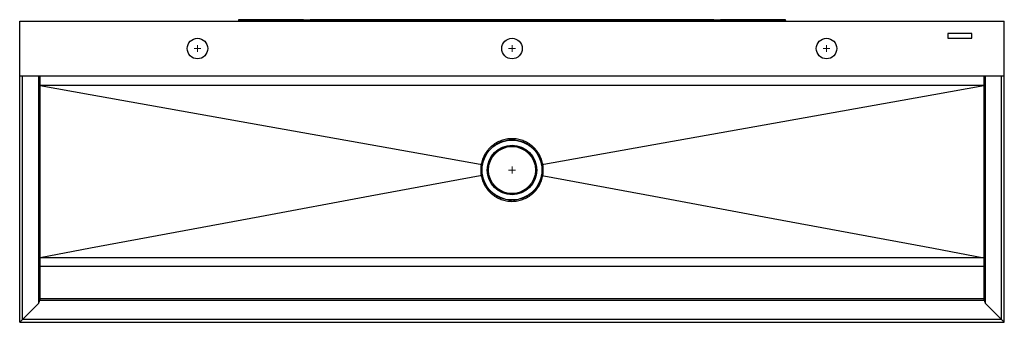
# Model space of a CAD drawing. Units: inches. Extents: x -19.1 to 52.9, y 0.6 to 22.7.
import ezdxf

# ---------------------------------------------------------------- set-up
doc = ezdxf.new("R2010")
doc.units = ezdxf.units.IN
doc.header["$MEASUREMENT"] = 0

# ---------------------------------------------------------------- blocks, each defined once
blk = doc.blocks.new('SW_CENTERMARKSYMBOL_0')
at = {"color": 0, "linetype": 'Continuous', "lineweight": 18}
for q in [(-0.25, 0), (0, 0.25), (0, -0.25), (0.25, 0)]:
    blk.add_line((0, 0), q, dxfattribs=at)
blk = doc.blocks.new('SW_CENTERMARKSYMBOL_1')
at = {"color": 0, "linetype": 'Continuous', "lineweight": 18}
for q in [(-0.25, 0), (0, 0.25), (0, -0.25), (0.25, 0)]:
    blk.add_line((0, 0), q, dxfattribs=at)
blk = doc.blocks.new('SW_CENTERMARKSYMBOL_2')
at = {"color": 0, "linetype": 'Continuous', "lineweight": 18}
for q in [(-0.25, 0), (0, 0.25), (0, -0.25), (0.25, 0)]:
    blk.add_line((0, 0), q, dxfattribs=at)
blk = doc.blocks.new('SW_CENTERMARKSYMBOL_3')
at = {"color": 0, "linetype": 'Continuous', "lineweight": 18}
for q in [(-0.25, 0), (0, 0.25), (0, -0.25), (0.25, 0)]:
    blk.add_line((0, 0), q, dxfattribs=at)

msp = doc.modelspace()

# ---------------------------------------------------------------- linework, layer by layer
at = {"color": 7, "linetype": 'Continuous', "lineweight": 25}
for p, q in [((-19.055, 22.639), (52.945, 22.639)), ((-19.055, 18.639), (-19.055, 22.639)), ((-3.055, 22.746), (-3.055, 22.679)), ((1.695, 22.746), (-3.055, 22.746)), ((-3.055, 22.679), (-3.055, 22.639)), ((1.695, 22.679), (-3.055, 22.679)), ((1.695, 22.746), (1.695, 22.679)), ((1.695, 22.746), (2.195, 22.746)), ((1.695, 22.69), (2.195, 22.69)), ((1.695, 22.639), (1.695, 22.679)), ((31.695, 22.746), (2.195, 22.746)), ((2.195, 22.679), (2.195, 22.746)), ((31.695, 22.679), (2.195, 22.679)), ((2.195, 22.679), (2.195, 22.639)), ((31.695, 22.746), (31.695, 22.679)), ((31.695, 22.746), (32.195, 22.746)), ((31.695, 22.69), (32.195, 22.69)), ((31.695, 22.639), (31.695, 22.679)), ((32.195, 22.679), (32.195, 22.746)), ((36.945, 22.746), (32.195, 22.746)), ((36.945, 22.679), (32.195, 22.679)), ((32.195, 22.679), (32.195, 22.639)), ((36.945, 22.679), (36.945, 22.746)), ((36.945, 22.679), (36.945, 22.639)), ((52.945, 18.639), (52.945, 22.639)), ((50.57, 21.746), (48.82, 21.746)), ((48.82, 21.746), (48.82, 21.396)), ((50.57, 21.396), (50.57, 21.746)), ((48.82, 21.396), (50.57, 21.396)), ((-19.055, 0.639), (-19.055, 18.639)), ((-19.055, 18.639), (-18.886, 18.639)), ((-18.886, 18.639), (52.776, 18.639)), ((-18.843, 0.852), (-18.843, 18.639)), ((-17.681, 18.639), (-17.681, 2.014)), ((-17.555, 2.364), (-17.555, 18.639)), ((51.445, 18.639), (51.445, 2.364)), ((51.57, 2.014), (51.57, 18.639)), ((52.732, 0.852), (52.732, 18.639)), ((52.776, 18.639), (52.945, 18.639)), ((52.945, 0.639), (52.945, 18.639)), ((14.653, 12.182), (14.693, 12.175)), ((19.196, 12.175), (19.237, 12.182)), ((14.693, 11.354), (14.653, 11.347)), ((19.196, 11.354), (19.237, 11.347)), ((51.445, 4.712), (-17.555, 4.712)), ((-17.588, 2.252), (51.477, 2.252)), ((51.445, 2.363), (-17.555, 2.363)), ((-18.843, 0.852), (-17.681, 2.014)), ((51.57, 2.014), (52.732, 0.852)), ((-18.843, 0.852), (-19.055, 0.639)), ((52.732, 0.852), (-18.843, 0.852)), ((52.945, 0.639), (52.732, 0.852)), ((-19.055, 0.639), (52.945, 0.639))]:
    msp.add_line(p, q, dxfattribs=at)
at = {"color": 7, "linetype": 'Continuous', "lineweight": 25, "flags": 128}
for points in [[(51.445, 17.951), (38.961, 17.951), (33.457, 17.95), (27.953, 17.95), (22.449, 17.95), (16.945, 17.95), (15.569, 17.95), (10.065, 17.95), (4.561, 17.95), (-0.943, 17.95), (-6.447, 17.951), (-11.951, 17.951), (-17.555, 17.951)], [(-17.555, 17.937), (-13.9, 17.284), (-1.489, 15.066), (6.568, 13.627), (14.625, 12.187), (14.653, 12.182)], [(19.237, 12.182), (19.264, 12.187), (27.321, 13.627), (35.378, 15.066), (47.789, 17.284), (51.445, 17.937)], [(14.653, 11.347), (14.625, 11.342), (6.568, 9.844), (-1.489, 8.347), (-13.884, 6.043), (-17.555, 5.36)], [(19.237, 11.347), (19.264, 11.342), (27.321, 9.844), (35.378, 8.347), (47.773, 6.043), (51.445, 5.36)], [(51.445, 5.346), (38.961, 5.346), (33.457, 5.346), (27.953, 5.346), (22.449, 5.347), (16.945, 5.347), (15.569, 5.347), (10.065, 5.347), (4.561, 5.346), (-0.943, 5.346), (-6.447, 5.346), (-11.951, 5.346), (-17.555, 5.346)]]:
    msp.add_lwpolyline(points, dxfattribs=at)
at = {"color": 7, "linetype": 'Continuous', "lineweight": 25}
for centre, radius in [((-6.055, 20.639), 0.75), ((16.945, 20.639), 0.75), ((39.945, 20.639), 0.75), ((16.945, 11.764), 2.206), ((16.945, 11.764), 2.186), ((16.945, 11.764), 1.806), ((16.945, 11.764), 1.784), ((16.945, 11.764), 1.719)]:
    msp.add_circle(centre, radius, dxfattribs=at)
for centre, major_axis, ratio, start_param, end_param in [((-17.724, 2.623), (0, 0.631), 0.267949, 3.403392, 4.081733), ((-17.724, 2.364), (0.169, 0), 0.423077, 6.269796, 6.283185), ((51.614, 2.364), (0.169, 0), 0.423077, 3.141593, 3.154982), ((51.614, 2.623), (0, 0.631), 0.267949, 2.201452, 2.879793)]:
    msp.add_ellipse(centre, major_axis=major_axis, ratio=ratio, start_param=start_param, end_param=end_param, dxfattribs=at)
for points, knots in [([(19.196, 12.175), (19.172, 12.306), (19.138, 12.433), (19.069, 12.618), (19.044, 12.678), (19.002, 12.768), (18.987, 12.797), (18.957, 12.856), (18.941, 12.885), (18.89, 12.971), (18.855, 13.027), (18.797, 13.109), (18.778, 13.135), (18.737, 13.188), (18.716, 13.214), (18.652, 13.29), (18.607, 13.339), (18.513, 13.432), (18.464, 13.477), (18.362, 13.563), (18.309, 13.603), (18.201, 13.679), (18.144, 13.715), (18.029, 13.781), (17.97, 13.811), (17.85, 13.867), (17.789, 13.893), (17.664, 13.938), (17.601, 13.958), (17.472, 13.992), (17.407, 14.006), (17.277, 14.029), (17.211, 14.038), (17.112, 14.047), (17.078, 14.049), (17.012, 14.052), (16.979, 14.053), (16.879, 14.053), (16.813, 14.05), (16.714, 14.041), (16.681, 14.038), (16.615, 14.029), (16.582, 14.024), (16.484, 14.007), (16.419, 13.993), (16.291, 13.958), (16.227, 13.939), (16.103, 13.893), (16.041, 13.868), (15.921, 13.812), (15.862, 13.782), (15.747, 13.716), (15.69, 13.68), (15.581, 13.604), (15.529, 13.564), (15.452, 13.5), (15.427, 13.478), (15.378, 13.433), (15.354, 13.411), (15.283, 13.34), (15.238, 13.291), (15.174, 13.215), (15.153, 13.19), (15.113, 13.137), (15.093, 13.11), (15.036, 13.029), (15, 12.973), (14.95, 12.887), (14.934, 12.858), (14.903, 12.799), (14.888, 12.769), (14.846, 12.679), (14.82, 12.619), (14.752, 12.433), (14.717, 12.306), (14.693, 12.175)], [0, 0, 0, 0, 0.0625, 0.0625, 0.09375, 0.09375, 0.109375, 0.109375, 0.125, 0.125, 0.15625, 0.15625, 0.171875, 0.171875, 0.1875, 0.1875, 0.21875, 0.21875, 0.25, 0.25, 0.28125, 0.28125, 0.3125, 0.3125, 0.34375, 0.34375, 0.375, 0.375, 0.40625, 0.40625, 0.4375, 0.4375, 0.46875, 0.46875, 0.484375, 0.484375, 0.5, 0.5, 0.53125, 0.53125, 0.546875, 0.546875, 0.5625, 0.5625, 0.59375, 0.59375, 0.625, 0.625, 0.65625, 0.65625, 0.6875, 0.6875, 0.71875, 0.71875, 0.75, 0.75, 0.765625, 0.765625, 0.78125, 0.78125, 0.8125, 0.8125, 0.828125, 0.828125, 0.84375, 0.84375, 0.875, 0.875, 0.890625, 0.890625, 0.90625, 0.90625, 0.9375, 0.9375, 1, 1, 1, 1]), ([(14.693, 12.175), (14.668, 12.04), (14.656, 11.903), (14.656, 11.627), (14.668, 11.49), (14.693, 11.354)], [0, 0, 0, 0, 0.5, 0.5, 1, 1, 1, 1]), ([(19.196, 11.354), (19.221, 11.49), (19.233, 11.626), (19.233, 11.902), (19.221, 12.04), (19.196, 12.175)], [0, 0, 0, 0, 0.5, 0.5, 1, 1, 1, 1]), ([(14.693, 11.354), (14.717, 11.223), (14.752, 11.096), (14.82, 10.911), (14.845, 10.851), (14.887, 10.761), (14.902, 10.732), (14.932, 10.673), (14.949, 10.644), (14.999, 10.558), (15.034, 10.502), (15.092, 10.421), (15.111, 10.394), (15.152, 10.341), (15.173, 10.315), (15.237, 10.239), (15.282, 10.19), (15.376, 10.097), (15.425, 10.052), (15.527, 9.966), (15.58, 9.926), (15.688, 9.85), (15.745, 9.814), (15.86, 9.748), (15.919, 9.718), (16.039, 9.662), (16.101, 9.636), (16.225, 9.591), (16.289, 9.571), (16.417, 9.537), (16.482, 9.522), (16.613, 9.499), (16.678, 9.491), (16.778, 9.482), (16.811, 9.48), (16.877, 9.477), (16.91, 9.476), (17.01, 9.476), (17.076, 9.479), (17.176, 9.488), (17.209, 9.491), (17.274, 9.5), (17.307, 9.505), (17.405, 9.522), (17.47, 9.536), (17.599, 9.571), (17.662, 9.59), (17.787, 9.636), (17.848, 9.661), (17.969, 9.717), (18.028, 9.747), (18.143, 9.813), (18.199, 9.849), (18.308, 9.925), (18.361, 9.965), (18.437, 10.029), (18.462, 10.051), (18.511, 10.096), (18.535, 10.119), (18.606, 10.189), (18.651, 10.238), (18.715, 10.314), (18.736, 10.339), (18.777, 10.392), (18.796, 10.419), (18.854, 10.5), (18.89, 10.556), (18.94, 10.642), (18.956, 10.671), (18.987, 10.73), (19.001, 10.76), (19.044, 10.85), (19.069, 10.911), (19.138, 11.096), (19.172, 11.223), (19.196, 11.354)], [0, 0, 0, 0, 0.0625, 0.0625, 0.09375, 0.09375, 0.109375, 0.109375, 0.125, 0.125, 0.15625, 0.15625, 0.171875, 0.171875, 0.1875, 0.1875, 0.21875, 0.21875, 0.25, 0.25, 0.28125, 0.28125, 0.3125, 0.3125, 0.34375, 0.34375, 0.375, 0.375, 0.40625, 0.40625, 0.4375, 0.4375, 0.46875, 0.46875, 0.484375, 0.484375, 0.5, 0.5, 0.53125, 0.53125, 0.546875, 0.546875, 0.5625, 0.5625, 0.59375, 0.59375, 0.625, 0.625, 0.65625, 0.65625, 0.6875, 0.6875, 0.71875, 0.71875, 0.75, 0.75, 0.765625, 0.765625, 0.78125, 0.78125, 0.8125, 0.8125, 0.828125, 0.828125, 0.84375, 0.84375, 0.875, 0.875, 0.890625, 0.890625, 0.90625, 0.90625, 0.9375, 0.9375, 1, 1, 1, 1]), ([(-17.555, 2.363), (-17.556, 2.358), (-17.557, 2.352), (-17.56, 2.34), (-17.562, 2.336), (-17.565, 2.328), (-17.566, 2.323), (-17.572, 2.309), (-17.575, 2.298), (-17.582, 2.276), (-17.585, 2.264), (-17.588, 2.252)], [0, 0, 0, 0, 0.25, 0.25, 0.375, 0.375, 0.5, 0.5, 0.75, 0.75, 1, 1, 1, 1]), ([(51.477, 2.252), (51.475, 2.264), (51.471, 2.276), (51.464, 2.298), (51.461, 2.309), (51.454, 2.328), (51.451, 2.336), (51.446, 2.352), (51.445, 2.358), (51.445, 2.363)], [0, 0, 0, 0, 0.25, 0.25, 0.5, 0.5, 0.75, 0.75, 1, 1, 1, 1])]:
    msp.add_open_spline(points, degree=3, knots=knots, dxfattribs=at)

# ---------------------------------------------------------------- block references
at = {"color": 7, "linetype": 'Continuous', "lineweight": 18}
for name, p in [('SW_CENTERMARKSYMBOL_1', (-6.055, 20.639)), ('SW_CENTERMARKSYMBOL_2', (16.945, 20.639)), ('SW_CENTERMARKSYMBOL_3', (39.945, 20.639)), ('SW_CENTERMARKSYMBOL_0', (16.945, 11.764))]:
    msp.add_blockref(name, p, dxfattribs=at)

doc.saveas('drawing.dxf')
